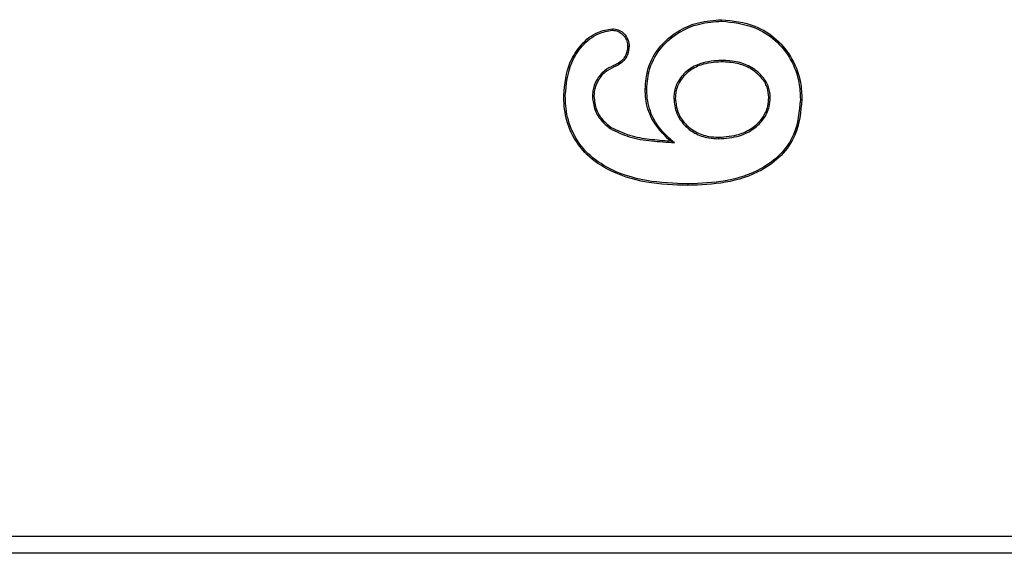
# Model space of a CAD drawing. Units: millimetres. Extents: x 154428 to 171780, y -11250 to 4700.
# Drawn here: x 164025 to 164032, y -8837 to -8833 of the extents above; entities that cross this region are included whole.
import ezdxf

# ---------------------------------------------------------------- set-up
doc = ezdxf.new("R2010")
doc.units = ezdxf.units.MM
doc.header["$LTSCALE"] = 2.5
doc.layers.add('152285', color=7, linetype='Continuous')

# ---------------------------------------------------------------- blocks, each defined once
blk = doc.blocks.new('1058493-M_003_Front_view')
for p, q in [((45.1231, -56.3578), (45.1231, -56.3687)), ((44.3396, -56.3953), (44.3438, -56.4053)), ((44.5797, -56.5667), (44.5687, -56.5667)), ((43.9891, -56.6135), (43.9781, -56.6135)), ((44.1859, -56.6207), (44.1969, -56.6207)), ((44.7766, -56.6348), (44.7875, -56.6347)), ((45.4766, -56.6279), (45.4656, -56.6278)), ((44.3151, -56.8529), (44.3213, -56.8438)), ((44.7804, -56.9552), (44.7496, -56.9423)), ((45.1023, -56.9266), (45.1023, -56.9156)), ((44.8791, -57.2547), (44.8791, -57.2656)), ((24.0403, -59.8096), (52.7695, -59.8096)), ((52.7695, -59.9346), (24.0403, -59.9346))]:
    blk.add_line(p, q)
at = {"flags": 128}
for points in [[(45.1228, -56.0734), (45.1228, -56.0702), (45.1228, -56.0669), (45.1228, -56.0625)], [(44.331, -56.1391), (44.3309, -56.1354), (44.3309, -56.1318), (44.3309, -56.1281)], [(44.4413, -56.2543), (44.4449, -56.2543), (44.4486, -56.2543), (44.4522, -56.2542)], [(45.6953, -56.6412), (45.6986, -56.6412), (45.7019, -56.6412), (45.7062, -56.6412)]]:
    blk.add_lwpolyline(points, dxfattribs=at)
for points, knots in [([(44.5687, -56.5667), (44.573, -56.5159), (44.5826, -56.4032), (44.6686, -56.2538), (44.8004, -56.1419), (44.9552, -56.0751), (45.0668, -56.0667), (45.1228, -56.0625)], [0, 0, 0, 0, 0.1822541, 0.404538, 0.5984275, 0.7987319, 1, 1, 1, 1]), ([(44.5797, -56.5667), (44.5841, -56.5159), (44.5937, -56.4047), (44.6793, -56.2584), (44.8087, -56.1499), (44.96, -56.0855), (45.0687, -56.0775), (45.1228, -56.0734)], [0, 0, 0, 0, 0.186158, 0.407289, 0.60092, 0.801223, 1, 1, 1, 1]), ([(45.1228, -56.0625), (45.2056, -56.0711), (45.3498, -56.0862), (45.5272, -56.1982), (45.6421, -56.3427), (45.6997, -56.4985), (45.7044, -56.6), (45.7062, -56.6412)], [0, 0, 0, 0, 0.269074, 0.468456, 0.668041, 0.86541, 1, 1, 1, 1]), ([(45.1228, -56.0734), (45.2039, -56.0819), (45.3453, -56.0966), (45.5194, -56.2061), (45.6321, -56.3477), (45.6888, -56.5006), (45.6934, -56.6004), (45.6953, -56.6412)], [0, 0, 0, 0, 0.2686957, 0.4679478, 0.6674102, 0.8643329, 1, 1, 1, 1]), ([(43.9781, -56.6135), (43.9859, -56.5297), (43.9985, -56.3955), (44.1001, -56.2408), (44.2082, -56.149), (44.2945, -56.1343), (44.3309, -56.1281)], [0, 0, 0, 0, 0.37741, 0.604595, 0.833348, 1, 1, 1, 1]), ([(43.9891, -56.6135), (43.9967, -56.5313), (44.0088, -56.4), (44.108, -56.2487), (44.2127, -56.1594), (44.2962, -56.145), (44.331, -56.1391)], [0, 0, 0, 0, 0.380013, 0.60731, 0.836217, 1, 1, 1, 1]), ([(44.3309, -56.1281), (44.3452, -56.1296), (44.3738, -56.1325), (44.4104, -56.1569), (44.4394, -56.1899), (44.4505, -56.2254), (44.4518, -56.2472), (44.4522, -56.2542)], [0, 0, 0, 0, 0.21977, 0.44018, 0.661371, 0.891161, 1, 1, 1, 1]), ([(44.331, -56.1391), (44.3453, -56.1407), (44.3727, -56.1439), (44.4062, -56.1682), (44.4317, -56.1988), (44.4399, -56.2305), (44.4409, -56.249), (44.4413, -56.2543)], [0, 0, 0, 0, 0.2419348, 0.4603695, 0.6843818, 0.9086934, 1, 1, 1, 1]), ([(44.4413, -56.2543), (44.4388, -56.2759), (44.4347, -56.3128), (44.4045, -56.3568), (44.3717, -56.3815), (44.3486, -56.3914), (44.3396, -56.3953)], [0, 0, 0, 0, 0.345247, 0.593114, 0.840728, 1, 1, 1, 1]), ([(44.4522, -56.2542), (44.4499, -56.2757), (44.4459, -56.3138), (44.4158, -56.3609), (44.3804, -56.3895), (44.3545, -56.4007), (44.3438, -56.4053)], [0, 0, 0, 0, 0.321986, 0.573218, 0.824344, 1, 1, 1, 1]), ([(45.1231, -56.3578), (45.072, -56.3612), (44.9855, -56.3668), (44.8762, -56.4244), (44.8061, -56.4999), (44.7789, -56.577), (44.7771, -56.6212), (44.7766, -56.6348)], [0, 0, 0, 0, 0.307253, 0.519262, 0.73221, 0.917704, 1, 1, 1, 1]), ([(45.1231, -56.3687), (45.0719, -56.3721), (44.9868, -56.3778), (44.8807, -56.4351), (44.8144, -56.5079), (44.7895, -56.5811), (44.788, -56.6224), (44.7875, -56.6347)], [0, 0, 0, 0, 0.3185319, 0.5290461, 0.7405021, 0.9227765, 1, 1, 1, 1]), ([(45.4766, -56.6279), (45.4743, -56.6024), (45.4695, -56.5484), (45.422, -56.4696), (45.3446, -56.4056), (45.2395, -56.3638), (45.1637, -56.3599), (45.1231, -56.3578)], [0, 0, 0, 0, 0.153847, 0.325526, 0.541433, 0.75489, 1, 1, 1, 1]), ([(45.4656, -56.6278), (45.4632, -56.6023), (45.4583, -56.5497), (45.4107, -56.4739), (45.3353, -56.4129), (45.2337, -56.3742), (45.1613, -56.3706), (45.1231, -56.3687)], [0, 0, 0, 0, 0.159578, 0.328436, 0.545599, 0.760928, 1, 1, 1, 1]), ([(44.3396, -56.3953), (44.3167, -56.4064), (44.2663, -56.431), (44.2132, -56.4979), (44.188, -56.566), (44.1865, -56.607), (44.1859, -56.6207)], [0, 0, 0, 0, 0.262102, 0.575838, 0.858153, 1, 1, 1, 1]), ([(44.3438, -56.4053), (44.3209, -56.4166), (44.2719, -56.4407), (44.2213, -56.5061), (44.1986, -56.5704), (44.1973, -56.6086), (44.1969, -56.6207)], [0, 0, 0, 0, 0.274465, 0.58646, 0.869356, 1, 1, 1, 1]), ([(44.7496, -56.9423), (44.7002, -56.8921), (44.6148, -56.8054), (44.5721, -56.6635), (44.5696, -56.5898), (44.5687, -56.5667)], [0, 0, 0, 0, 0.484464, 0.838166, 1, 1, 1, 1]), ([(44.7804, -56.9552), (44.7467, -56.9253), (44.6788, -56.8652), (44.6032, -56.7423), (44.5813, -56.6363), (44.5799, -56.5759), (44.5797, -56.5667)], [0, 0, 0, 0, 0.2980329, 0.5987882, 0.9390383, 1, 1, 1, 1]), ([(44.8791, -57.2656), (44.7784, -57.2617), (44.5761, -57.2539), (44.3151, -57.1728), (44.1224, -57.0342), (44.0156, -56.8708), (43.9811, -56.7224), (43.9788, -56.6388), (43.9781, -56.6135)], [0, 0, 0, 0, 0.240871, 0.483623, 0.641306, 0.800079, 0.939264, 1, 1, 1, 1]), ([(44.8791, -57.2547), (44.7783, -57.2508), (44.576, -57.2429), (44.3168, -57.1615), (44.1278, -57.0236), (44.0248, -56.8636), (43.9918, -56.719), (43.9897, -56.6378), (43.9891, -56.6135)], [0, 0, 0, 0, 0.244225, 0.490437, 0.646131, 0.802888, 0.940886, 1, 1, 1, 1]), ([(44.1859, -56.6207), (44.1898, -56.6543), (44.1975, -56.7204), (44.2491, -56.8004), (44.2948, -56.8368), (44.3151, -56.8529)], [0, 0, 0, 0, 0.364565, 0.717936, 1, 1, 1, 1]), ([(44.1969, -56.6207), (44.2006, -56.6527), (44.2078, -56.7159), (44.2574, -56.7929), (44.3015, -56.8281), (44.3213, -56.8438)], [0, 0, 0, 0, 0.361405, 0.71394, 1, 1, 1, 1]), ([(44.7766, -56.6348), (44.7808, -56.6707), (44.7891, -56.7414), (44.8482, -56.8286), (44.9295, -56.8916), (45.0179, -56.9229), (45.0781, -56.9255), (45.1023, -56.9266)], [0, 0, 0, 0, 0.2208947, 0.4341576, 0.6289461, 0.8504974, 1, 1, 1, 1]), ([(44.7875, -56.6347), (44.7915, -56.669), (44.7994, -56.7367), (44.8558, -56.8204), (44.9339, -56.8813), (45.0197, -56.912), (45.0783, -56.9146), (45.1023, -56.9156)], [0, 0, 0, 0, 0.218458, 0.430981, 0.62494, 0.846624, 1, 1, 1, 1]), ([(45.6953, -56.6412), (45.6869, -56.7285), (45.6727, -56.8745), (45.5547, -57.0462), (45.3858, -57.1694), (45.1523, -57.2431), (44.9702, -57.2508), (44.8791, -57.2547)], [0, 0, 0, 0, 0.224479, 0.375401, 0.526084, 0.762711, 1, 1, 1, 1]), ([(45.7062, -56.6412), (45.6975, -56.7304), (45.6829, -56.8795), (45.5621, -57.0546), (45.3897, -57.1799), (45.1535, -57.254), (44.9701, -57.2618), (44.8791, -57.2656)], [0, 0, 0, 0, 0.225972, 0.377824, 0.529428, 0.766561, 1, 1, 1, 1]), ([(45.1023, -56.9156), (45.1532, -56.9117), (45.2422, -56.9049), (45.3516, -56.8497), (45.4238, -56.7781), (45.461, -56.7005), (45.4643, -56.6484), (45.4656, -56.6278)], [0, 0, 0, 0, 0.295072, 0.515042, 0.697338, 0.880238, 1, 1, 1, 1]), ([(45.1023, -56.9266), (45.1532, -56.9227), (45.2436, -56.9159), (45.3561, -56.8602), (45.4318, -56.7861), (45.4715, -56.705), (45.4751, -56.65), (45.4766, -56.6279)], [0, 0, 0, 0, 0.285442, 0.507202, 0.691069, 0.875532, 1, 1, 1, 1]), ([(44.3151, -56.8529), (44.3606, -56.8749), (44.4554, -56.9209), (44.6157, -56.9439), (44.7253, -56.9514), (44.7804, -56.9552)], [0, 0, 0, 0, 0.313403, 0.654312, 1, 1, 1, 1]), ([(44.3213, -56.8438), (44.3653, -56.8652), (44.4539, -56.9082), (44.6013, -56.931), (44.6999, -56.9385), (44.7496, -56.9423)], [0, 0, 0, 0, 0.3296226, 0.6626227, 1, 1, 1, 1])]:
    blk.add_open_spline(points, degree=3, knots=knots)

msp = doc.modelspace()

# ---------------------------------------------------------------- block references
at = {"layer": '152285'}
msp.add_blockref('1058493-M_003_Front_view', (163985.2853, -8777.3839), dxfattribs=at)

doc.saveas('drawing.dxf')
